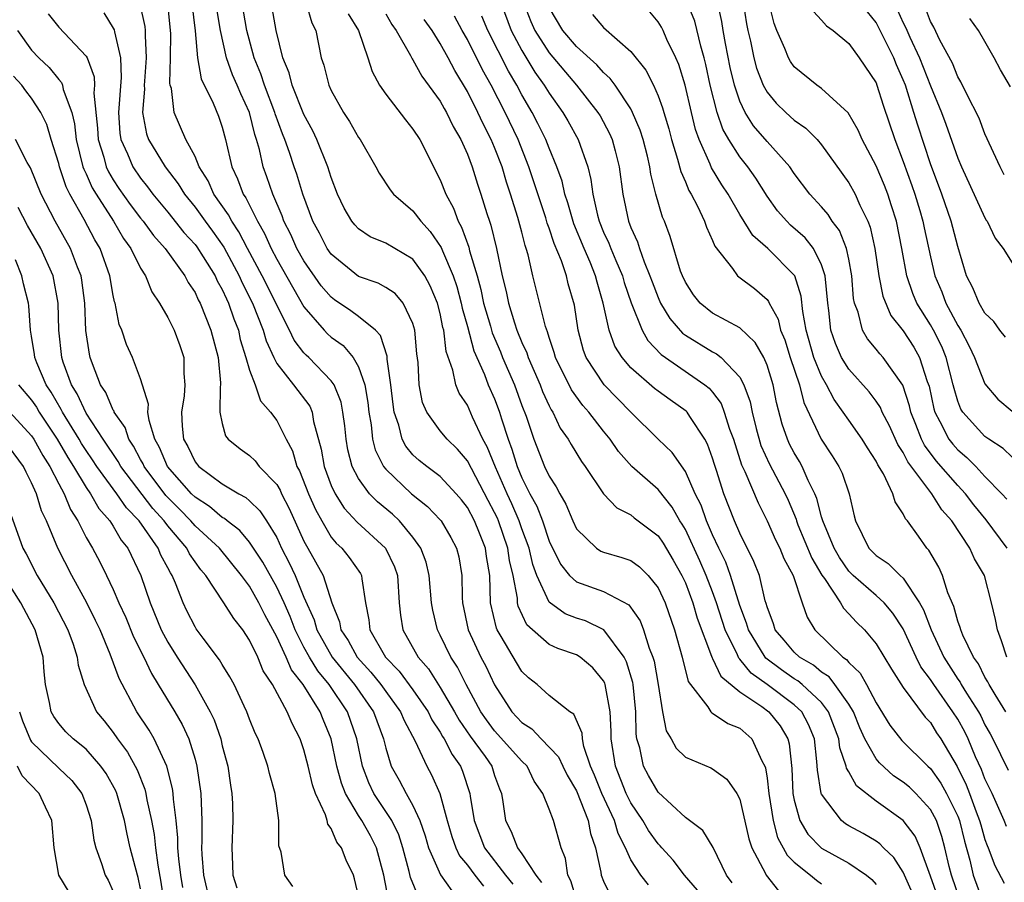
# Model space of a CAD drawing. Units: inches. Extents: x 2580000 to 2583000, y 1500000 to 1503000.
# Drawn here: x 2580230 to 2580302, y 1500060 to 1500124 of the extents above; entities that cross this region are included whole.
import ezdxf

# ---------------------------------------------------------------- set-up
doc = ezdxf.new("R2010")
doc.units = ezdxf.units.IN
doc.header["$MEASUREMENT"] = 0
doc.layers.add('LD25801500_2ft', color=81, linetype='Continuous')

msp = doc.modelspace()

# ---------------------------------------------------------------- linework, layer by layer
at = {"layer": 'LD25801500_2ft'}
for points, elevation in [([(2580283, 1500126.659), (2580283.493, 1500123.494), (2580283.585, 1500123), (2580283.778, 1500122.223), (2580284.031, 1500121), (2580284.235, 1500120.235), (2580284.72, 1500119), (2580285, 1500118.484), (2580285.677, 1500117.677), (2580286.373, 1500117), (2580287, 1500116.422), (2580287.841, 1500115.841), (2580288.669, 1500115), (2580289, 1500114.618), (2580291, 1500111.829), (2580291.457, 1500111), (2580291.808, 1500110.192), (2580292.395, 1500109), (2580292.57, 1500108.57), (2580292.916, 1500107), (2580293.206, 1500105), (2580293.498, 1500103.498), (2580294.088, 1500102.088), (2580295, 1500100.951), (2580295.765, 1500099.765), (2580296.201, 1500099), (2580296.766, 1500097.234), (2580296.895, 1500096.895), (2580297.241, 1500095.241), (2580297.312, 1500095), (2580297.695, 1500094.305), (2580298.352, 1500093), (2580298.633, 1500092.632), (2580299, 1500092.218), (2580299.671, 1500091.671), (2580300.318, 1500091), (2580301, 1500090.259), (2580302.234, 1500089), (2580302.604, 1500088.604)], 9282), ([(2580238.945, 1500124.945), (2580239.314, 1500123.315), (2580239.349, 1500123), (2580239.346, 1500122.654), (2580239.423, 1500121), (2580239.28, 1500119.28), (2580239.272, 1500119), (2580239.293, 1500118.707), (2580239.138, 1500117), (2580239.433, 1500115.434), (2580239.587, 1500115), (2580240.796, 1500113), (2580241.763, 1500111.763), (2580242.217, 1500111), (2580243, 1500110.03), (2580243.737, 1500109), (2580244.279, 1500108.279), (2580245.106, 1500107.106), (2580246.242, 1500105), (2580246.473, 1500104.473), (2580247.226, 1500103), (2580248.002, 1500101), (2580248.22, 1500100.22), (2580248.777, 1500099), (2580249, 1500098.573), (2580250.232, 1500097), (2580251.42, 1500095.42), (2580251.596, 1500095), (2580251.708, 1500094.292), (2580252.27, 1500092.27), (2580252.477, 1500091), (2580253, 1500089.598), (2580253.278, 1500089), (2580253.95, 1500087.95), (2580254.913, 1500086.913), (2580256.995, 1500084.995), (2580257.644, 1500083.644), (2580257.859, 1500083), (2580257.997, 1500081), (2580258.086, 1500080.086), (2580258.264, 1500079), (2580259.384, 1500077), (2580260.14, 1500076.14), (2580261, 1500074.781), (2580262.047, 1500073), (2580262.389, 1500072.389), (2580263.206, 1500071.206), (2580264.298, 1500069.702), (2580264.786, 1500069), (2580265, 1500068.319), (2580265.346, 1500067.346), (2580265.507, 1500067), (2580265.606, 1500066.394), (2580265.79, 1500065), (2580266.215, 1500064.215), (2580266.67, 1500063), (2580267, 1500062.555), (2580268.023, 1500061), (2580268.448, 1500060.448)], 9244), ([(2580271, 1500059.211), (2580270.59, 1500060.59), (2580270.369, 1500061), (2580270.213, 1500062.213), (2580269.879, 1500063), (2580269.316, 1500065), (2580269, 1500065.838), (2580268.526, 1500067), (2580267.896, 1500067.896), (2580267.378, 1500069), (2580267, 1500069.379), (2580265, 1500071.596), (2580264.394, 1500072.394), (2580263.986, 1500073), (2580262.907, 1500075), (2580262.266, 1500076.266), (2580261.782, 1500077), (2580261, 1500078.614), (2580260.791, 1500079), (2580260.449, 1500080.449), (2580260.364, 1500081), (2580260.2, 1500083), (2580259.974, 1500083.974), (2580259.591, 1500085), (2580259, 1500085.819), (2580258.024, 1500087), (2580257.497, 1500087.497), (2580256.401, 1500088.401), (2580255.82, 1500089), (2580255, 1500090.115), (2580254.532, 1500091), (2580254.217, 1500092.217), (2580254.087, 1500093), (2580253.987, 1500093.987), (2580253.857, 1500095), (2580253.721, 1500095.721), (2580253.205, 1500097), (2580253, 1500097.302), (2580251.36, 1500099), (2580251.169, 1500099.169), (2580251, 1500099.351), (2580250.276, 1500100.276), (2580249.935, 1500101), (2580247.936, 1500105), (2580246.853, 1500107), (2580246.221, 1500108.221), (2580245.694, 1500109), (2580245.466, 1500109.466), (2580244.388, 1500111), (2580243.966, 1500111.966), (2580243.314, 1500113), (2580243, 1500113.753), (2580242.335, 1500115), (2580241.464, 1500117), (2580241.261, 1500118.74), (2580241.181, 1500119), (2580241.151, 1500119.151), (2580241.207, 1500121), (2580241.226, 1500122.774), (2580240.995, 1500124.995)], 9246), ([(2580242.777, 1500125), (2580243.003, 1500122.997), (2580243.188, 1500121), (2580243.457, 1500119.457), (2580244.334, 1500117.666), (2580244.726, 1500116.726), (2580245, 1500115.909), (2580245.243, 1500115), (2580245.696, 1500113), (2580246.118, 1500112.118), (2580246.525, 1500111), (2580246.722, 1500110.722), (2580247.577, 1500109), (2580248.102, 1500108.102), (2580248.588, 1500107), (2580249, 1500106.226), (2580251, 1500102.733), (2580252.49, 1500101), (2580252.735, 1500100.735), (2580253, 1500100.502), (2580253.872, 1500099.872), (2580254.607, 1500099), (2580255, 1500098.315), (2580255.456, 1500097), (2580255.691, 1500095.691), (2580255.764, 1500095), (2580255.932, 1500094.068), (2580256.04, 1500093), (2580256.225, 1500092.226), (2580256.848, 1500091), (2580257, 1500090.807), (2580258.897, 1500089), (2580260.073, 1500088.072), (2580261, 1500087.081), (2580261.067, 1500087), (2580261.785, 1500085.785), (2580262.197, 1500085), (2580262.361, 1500084.361), (2580262.579, 1500083), (2580262.611, 1500081.389), (2580262.642, 1500081), (2580263.066, 1500079), (2580263.99, 1500077), (2580264.34, 1500076.34), (2580265, 1500074.965), (2580266.262, 1500073), (2580267, 1500072.198), (2580267.736, 1500071.736), (2580268.423, 1500071), (2580269.695, 1500069.695), (2580269.998, 1500069), (2580270.332, 1500068.332), (2580271, 1500067.179), (2580271.876, 1500065), (2580272.048, 1500064.048), (2580272.411, 1500063), (2580272.792, 1500061.208), (2580272.82, 1500061), (2580273, 1500060.566), (2580273.505, 1500059.505)], 9248), ([(2580276.287, 1500060.287), (2580275.725, 1500061), (2580275, 1500062.112), (2580274.611, 1500063), (2580274.067, 1500064.067), (2580273.799, 1500065), (2580272.858, 1500067), (2580272.33, 1500068.33), (2580272.042, 1500069), (2580271.549, 1500070.451), (2580271.442, 1500071), (2580271.42, 1500071.42), (2580270.819, 1500072.819), (2580270.527, 1500073), (2580269, 1500074.196), (2580268.117, 1500075), (2580267.492, 1500075.492), (2580267, 1500075.954), (2580266.6, 1500076.6), (2580265.473, 1500078.527), (2580265.179, 1500079), (2580265.123, 1500079.124), (2580264.706, 1500081), (2580264.637, 1500083), (2580264.394, 1500084.394), (2580264.317, 1500085), (2580263.886, 1500086.114), (2580263.518, 1500087), (2580263, 1500087.989), (2580262.558, 1500088.558), (2580262.178, 1500089), (2580261, 1500090.262), (2580260.013, 1500091), (2580259.453, 1500091.453), (2580259, 1500091.867), (2580258.484, 1500092.484), (2580258.219, 1500093), (2580257.97, 1500094.03), (2580257.624, 1500095), (2580257.542, 1500095.542), (2580257.372, 1500097), (2580257.117, 1500098.883), (2580257.104, 1500099.104), (2580256.621, 1500100.621), (2580256.249, 1500101), (2580255, 1500102.024), (2580254.439, 1500102.439), (2580253.243, 1500103.243), (2580253, 1500103.422), (2580252.272, 1500104.272), (2580251, 1500106.088), (2580250.478, 1500107), (2580250.025, 1500108.025), (2580249.521, 1500109), (2580249.396, 1500109.396), (2580248.708, 1500111), (2580248.275, 1500112.275), (2580247.996, 1500113), (2580247.725, 1500114.275), (2580247.516, 1500115), (2580247.381, 1500115.381), (2580246.994, 1500117), (2580246.355, 1500118.356), (2580246.103, 1500119), (2580245.762, 1500119.762), (2580245.322, 1500121), (2580244.864, 1500123), (2580244.611, 1500124.611)], 9250), ([(2580279.891, 1500059.891), (2580278.95, 1500061), (2580278.11, 1500062.11), (2580277.276, 1500063), (2580277.152, 1500063.152), (2580277, 1500063.291), (2580276.284, 1500064.284), (2580275.872, 1500065), (2580275, 1500066.297), (2580274.655, 1500067), (2580273.863, 1500069), (2580273.55, 1500071), (2580273.546, 1500071.546), (2580273.482, 1500073), (2580273.119, 1500075), (2580273.091, 1500075.091), (2580273, 1500075.261), (2580272.208, 1500076.208), (2580271.283, 1500077), (2580271, 1500077.176), (2580269.64, 1500077.64), (2580269, 1500077.937), (2580267.365, 1500079.365), (2580266.736, 1500080.736), (2580266.678, 1500081), (2580266.666, 1500081.334), (2580266.355, 1500083), (2580266.096, 1500084.096), (2580265.976, 1500085), (2580265.281, 1500087), (2580265.197, 1500087.197), (2580265, 1500087.617), (2580264.511, 1500088.511), (2580263, 1500091.417), (2580262.274, 1500092.274), (2580261.509, 1500093), (2580261, 1500093.631), (2580260.009, 1500095), (2580259.704, 1500095.704), (2580259.454, 1500097), (2580259.376, 1500098.624), (2580259.278, 1500099.278), (2580259.139, 1500101), (2580259, 1500101.502), (2580258.283, 1500103), (2580257.692, 1500103.692), (2580257, 1500104.142), (2580256.449, 1500104.449), (2580255, 1500104.939), (2580253, 1500106.581), (2580252.708, 1500107), (2580252.127, 1500108.127), (2580251.653, 1500109), (2580250.921, 1500111), (2580250.469, 1500112.469), (2580250.28, 1500113), (2580249.937, 1500114.063), (2580249.601, 1500115), (2580249.423, 1500115.423), (2580248.896, 1500116.896), (2580248.871, 1500117), (2580248.097, 1500119), (2580247.83, 1500119.83), (2580247.34, 1500121), (2580246.799, 1500123), (2580246.47, 1500125)], 9252), ([(2580282.433, 1500060.433), (2580282.031, 1500061), (2580281.037, 1500063.037), (2580280.279, 1500064.279), (2580279, 1500065.223), (2580277, 1500067.096), (2580276.306, 1500068.306), (2580275.933, 1500069), (2580275.657, 1500070.343), (2580275.446, 1500071), (2580275.386, 1500071.385), (2580275.374, 1500073), (2580275.171, 1500075), (2580275.145, 1500075.145), (2580274.672, 1500076.672), (2580274.496, 1500077), (2580273.012, 1500079.012), (2580271.663, 1500079.663), (2580271, 1500079.87), (2580270.184, 1500080.184), (2580269, 1500081.038), (2580268.107, 1500083), (2580267.811, 1500083.811), (2580267.534, 1500085), (2580267, 1500086.419), (2580266.797, 1500087), (2580266.26, 1500088.259), (2580265.912, 1500089), (2580265.054, 1500090.946), (2580264.447, 1500092.447), (2580264.143, 1500093), (2580263.378, 1500094.622), (2580263, 1500095.497), (2580262.388, 1500096.389), (2580262.146, 1500097), (2580261.937, 1500098.063), (2580261.434, 1500099.434), (2580261.258, 1500101), (2580261.201, 1500101.201), (2580261, 1500102.239), (2580260.806, 1500103), (2580260.275, 1500104.276), (2580259.87, 1500105), (2580259, 1500106.216), (2580257, 1500107.394), (2580255.87, 1500107.87), (2580255, 1500108.442), (2580254.731, 1500108.731), (2580254.523, 1500109), (2580253.957, 1500109.957), (2580253.472, 1500111), (2580253, 1500112.21), (2580252.756, 1500113), (2580251.95, 1500115), (2580251.643, 1500115.643), (2580251, 1500116.846), (2580250.138, 1500119), (2580249.912, 1500119.912), (2580249.445, 1500121), (2580248.961, 1500123), (2580248.675, 1500124.675)], 9254), ([(2580251.169, 1500125), (2580251.573, 1500123.572), (2580251.859, 1500123), (2580252.265, 1500121), (2580252.466, 1500120.466), (2580252.822, 1500119), (2580253, 1500118.61), (2580253.892, 1500117), (2580254.33, 1500116.33), (2580255, 1500115.166), (2580255.124, 1500115), (2580256.272, 1500113), (2580256.525, 1500112.525), (2580257.324, 1500111.324), (2580257.572, 1500111), (2580259, 1500109.778), (2580259.568, 1500109), (2580260.259, 1500108.258), (2580261.077, 1500107.077), (2580261.161, 1500106.838), (2580261.958, 1500105), (2580262.217, 1500104.217), (2580262.545, 1500103), (2580262.619, 1500102.619), (2580263, 1500101.285), (2580263.48, 1500099.48), (2580264.254, 1500097.746), (2580264.534, 1500097), (2580265, 1500095.973), (2580265.268, 1500095.268), (2580265.364, 1500095), (2580265.505, 1500094.495), (2580265.981, 1500093), (2580266.262, 1500092.262), (2580266.648, 1500091), (2580267, 1500090.165), (2580267.594, 1500089), (2580268.094, 1500088.093), (2580268.503, 1500087), (2580269, 1500085.531), (2580269.824, 1500083.824), (2580270.497, 1500083), (2580271, 1500082.528), (2580273, 1500081.825), (2580274.854, 1500080.854), (2580275.68, 1500079.68), (2580275.938, 1500079), (2580276.339, 1500077.661), (2580276.609, 1500077), (2580276.7, 1500076.7), (2580277.005, 1500074.995), (2580277.322, 1500073), (2580277.596, 1500071.596), (2580277.96, 1500071), (2580278.328, 1500070.328), (2580279, 1500069.673), (2580280.881, 1500068.881), (2580281, 1500068.813), (2580282.042, 1500068.042), (2580282.77, 1500067), (2580283, 1500066.566), (2580283.667, 1500063.667), (2580283.891, 1500063), (2580284.887, 1500061.113), (2580284.935, 1500061), (2580285.844, 1500059.844)], 9256), ([(2580265.471, 1500125), (2580266.215, 1500123), (2580267, 1500121.532), (2580267.959, 1500119.959), (2580268.643, 1500119), (2580269, 1500118.398), (2580269.997, 1500117), (2580270.367, 1500116.367), (2580271.13, 1500115), (2580271.841, 1500113), (2580272.073, 1500112.073), (2580272.196, 1500111), (2580272.542, 1500109.458), (2580272.67, 1500109), (2580273, 1500108.2), (2580273.385, 1500107.385), (2580273.521, 1500107), (2580273.886, 1500106.114), (2580274.374, 1500105), (2580274.508, 1500104.507), (2580275.018, 1500103.018), (2580275.825, 1500101), (2580276.25, 1500100.25), (2580277.228, 1500099.228), (2580280.436, 1500097), (2580280.748, 1500096.748), (2580281, 1500096.455), (2580281.632, 1500095.632), (2580281.862, 1500095), (2580282.253, 1500093.747), (2580282.537, 1500093), (2580283.127, 1500091.127), (2580283.36, 1500090.64), (2580284.337, 1500088.337), (2580285.014, 1500087.014), (2580285.622, 1500085.622), (2580285.94, 1500085), (2580286.238, 1500084.237), (2580286.925, 1500083), (2580287.574, 1500081), (2580287.936, 1500079.936), (2580288.515, 1500079), (2580290.561, 1500077), (2580290.827, 1500076.827), (2580291, 1500076.607), (2580291.833, 1500075.833), (2580292.293, 1500075), (2580293, 1500073.653), (2580294.022, 1500072.022), (2580294.883, 1500070.883), (2580296.795, 1500069), (2580297, 1500068.817), (2580297.763, 1500067.763), (2580298.183, 1500067), (2580299, 1500065.335), (2580299.13, 1500065), (2580299.5, 1500063.5), (2580299.89, 1500062.11), (2580300.139, 1500061), (2580300.869, 1500059)], 9268), ([(2580267.137, 1500125), (2580267.661, 1500123.661), (2580267.952, 1500123), (2580269, 1500121.361), (2580271.012, 1500119), (2580272.58, 1500117), (2580272.74, 1500116.739), (2580273.44, 1500115.44), (2580273.628, 1500115), (2580273.836, 1500114.165), (2580274.15, 1500113), (2580274.4, 1500111), (2580274.824, 1500109), (2580275, 1500108.544), (2580275.486, 1500107.486), (2580275.631, 1500107), (2580275.968, 1500106.032), (2580276.402, 1500105), (2580276.556, 1500104.556), (2580277, 1500103.398), (2580277.181, 1500103), (2580277.854, 1500101.854), (2580278.791, 1500100.791), (2580279, 1500100.64), (2580281, 1500099.416), (2580281.282, 1500099.282), (2580281.623, 1500099), (2580283, 1500097.56), (2580283.296, 1500097), (2580283.76, 1500095.76), (2580283.906, 1500095), (2580284.2, 1500093.8), (2580284.552, 1500092.552), (2580285.169, 1500091.169), (2580286.326, 1500089), (2580286.539, 1500088.539), (2580287.132, 1500087.132), (2580287.164, 1500087), (2580287.271, 1500086.729), (2580288.278, 1500084.278), (2580289.032, 1500083.032), (2580289.212, 1500082.788), (2580290.395, 1500081), (2580290.603, 1500080.603), (2580291, 1500080.196), (2580291.565, 1500079.565), (2580292.154, 1500079), (2580293, 1500077.988), (2580294.13, 1500076.13), (2580295, 1500074.776), (2580296.605, 1500072.605), (2580297, 1500072.195), (2580297.451, 1500071.451), (2580297.749, 1500071), (2580298.967, 1500068.968), (2580299.628, 1500067.628), (2580299.865, 1500067), (2580300.355, 1500065.645), (2580300.605, 1500065), (2580300.683, 1500064.683), (2580301, 1500063.607), (2580301.164, 1500063.164), (2580301.24, 1500063), (2580301.712, 1500061.712), (2580302.417, 1500060.417)], 9270), ([(2580302.57, 1500064.571), (2580302.411, 1500065), (2580301.52, 1500067), (2580301, 1500068.068), (2580300.744, 1500068.744), (2580300.308, 1500069.692), (2580299.755, 1500071), (2580299.51, 1500071.51), (2580299, 1500072.447), (2580298.646, 1500073), (2580297.236, 1500075), (2580297, 1500075.373), (2580296.299, 1500076.299), (2580295.951, 1500077), (2580295, 1500079.084), (2580294.239, 1500080.239), (2580293.592, 1500081), (2580293, 1500081.538), (2580291.317, 1500083), (2580291, 1500083.319), (2580290.313, 1500084.313), (2580289.915, 1500085), (2580289.086, 1500087), (2580289, 1500087.294), (2580288.662, 1500088.662), (2580288.519, 1500089), (2580288.026, 1500089.974), (2580287.583, 1500091), (2580287.375, 1500091.375), (2580287, 1500091.993), (2580286.651, 1500092.651), (2580286.488, 1500093), (2580286.115, 1500094.115), (2580285.697, 1500095.697), (2580285.446, 1500097), (2580285, 1500098.43), (2580284.753, 1500099), (2580284.115, 1500100.115), (2580283, 1500101.173), (2580281, 1500102.269), (2580280.091, 1500103), (2580279.602, 1500103.602), (2580279, 1500104.53), (2580278.783, 1500105), (2580278.654, 1500105.347), (2580277.877, 1500107.877), (2580277.46, 1500109), (2580277.316, 1500109.316), (2580276.845, 1500111), (2580276.461, 1500112.461), (2580276.396, 1500113), (2580276.212, 1500113.788), (2580275.9, 1500115), (2580275.687, 1500115.687), (2580275.131, 1500117), (2580275, 1500117.247), (2580273.843, 1500119), (2580273.492, 1500119.492), (2580273, 1500119.925), (2580272.497, 1500120.498), (2580271, 1500121.843), (2580270.01, 1500123), (2580269, 1500124.691)], 9272), ([(2580302.604, 1500077), (2580302.208, 1500078.208), (2580301.91, 1500079), (2580301.764, 1500079.764), (2580301.487, 1500081), (2580300.964, 1500083), (2580300.229, 1500084.229), (2580299.888, 1500085), (2580298.555, 1500087), (2580297.83, 1500087.83), (2580297.105, 1500089), (2580295.343, 1500091.343), (2580295, 1500092.033), (2580294.609, 1500092.609), (2580293.977, 1500093.977), (2580293.445, 1500095), (2580293.323, 1500095.323), (2580293, 1500095.801), (2580292.487, 1500096.487), (2580291, 1500098.14), (2580290.476, 1500099), (2580290.02, 1500100.02), (2580289.688, 1500101), (2580289.54, 1500102.46), (2580289.453, 1500103), (2580289.271, 1500105), (2580289, 1500105.814), (2580288.407, 1500107), (2580287.793, 1500107.793), (2580286.725, 1500108.725), (2580286.448, 1500109), (2580285.769, 1500109.77), (2580285, 1500110.838), (2580284.177, 1500112.177), (2580283.595, 1500113), (2580283, 1500113.743), (2580282.198, 1500115), (2580281.754, 1500115.754), (2580281.328, 1500117), (2580280.822, 1500119), (2580280.506, 1500120.506), (2580280.383, 1500121), (2580280.129, 1500121.871), (2580279.691, 1500123.691), (2580279.156, 1500125)], 9278), ([(2580302.636, 1500085), (2580301.077, 1500087.077), (2580300.183, 1500088.183), (2580299.562, 1500089), (2580299, 1500089.605), (2580297.425, 1500091.425), (2580296.557, 1500092.557), (2580296.338, 1500093), (2580295.924, 1500094.076), (2580295.544, 1500095), (2580295.452, 1500095.452), (2580294.967, 1500096.967), (2580293.521, 1500099), (2580293.271, 1500099.271), (2580293, 1500099.617), (2580292.364, 1500100.364), (2580291.997, 1500101), (2580291.679, 1500102.321), (2580291.409, 1500103), (2580291.338, 1500103.338), (2580291.219, 1500105), (2580291, 1500106.212), (2580290.835, 1500107), (2580290.317, 1500108.317), (2580289.787, 1500109), (2580289.489, 1500109.489), (2580289, 1500110.063), (2580288.151, 1500111), (2580287, 1500112.519), (2580286.674, 1500113), (2580285, 1500114.864), (2580284.015, 1500116.015), (2580283.385, 1500117), (2580283, 1500117.811), (2580282.605, 1500119), (2580282.299, 1500120.298), (2580281.954, 1500122.046), (2580281.781, 1500123), (2580281.682, 1500123.682), (2580281.379, 1500125)], 9280), ([(2580303, 1500091.693), (2580302.331, 1500092.331), (2580301.272, 1500093), (2580301, 1500093.194), (2580299.362, 1500095), (2580299.221, 1500095.221), (2580299, 1500095.809), (2580298.73, 1500096.73), (2580298.673, 1500097), (2580298.161, 1500099), (2580297.821, 1500099.821), (2580297.222, 1500101), (2580297, 1500101.394), (2580295.995, 1500103), (2580295.7, 1500103.7), (2580295.258, 1500105), (2580294.893, 1500107), (2580294.503, 1500109), (2580294.147, 1500110.147), (2580293.859, 1500111), (2580293.619, 1500111.619), (2580293, 1500113.072), (2580291.992, 1500115), (2580291.697, 1500115.697), (2580290.966, 1500116.966), (2580289, 1500118.756), (2580288.653, 1500119), (2580287, 1500120.349), (2580286.724, 1500120.724), (2580286.575, 1500121), (2580286.3, 1500121.7), (2580285.719, 1500123), (2580285.517, 1500123.517), (2580285.162, 1500125)], 9284), ([(2580294.545, 1500124.545), (2580295, 1500123.574), (2580295.198, 1500123.198), (2580295.476, 1500122.524), (2580296.195, 1500121), (2580297, 1500118.937), (2580297.797, 1500117), (2580298.124, 1500116.124), (2580299, 1500113.649), (2580299.278, 1500113), (2580301, 1500109.256), (2580301.092, 1500109.092), (2580301.162, 1500109), (2580301.759, 1500107.759), (2580302.342, 1500107), (2580303, 1500105.952)], 9290), ([(2580302.42, 1500112.42), (2580302.105, 1500113), (2580301, 1500115.434), (2580300.571, 1500116.571), (2580299.671, 1500118.33), (2580299.237, 1500119.237), (2580299, 1500119.616), (2580298.607, 1500120.607), (2580297.691, 1500122.309), (2580297.244, 1500123.244), (2580297, 1500123.682), (2580296.643, 1500124.643)], 9292), ([(2580232.228, 1500124.228), (2580233, 1500123.259), (2580235, 1500121.124), (2580235.069, 1500121), (2580235.603, 1500119.603), (2580235.622, 1500119), (2580235.579, 1500118.42), (2580235.845, 1500115.845), (2580235.894, 1500115), (2580236.297, 1500113.703), (2580236.478, 1500113), (2580236.638, 1500112.638), (2580237, 1500112.036), (2580237.41, 1500111.41), (2580238.239, 1500110.238), (2580239, 1500109.221), (2580239.182, 1500109), (2580239.949, 1500107.949), (2580240.807, 1500107), (2580242.26, 1500105), (2580242.508, 1500104.508), (2580243, 1500103.775), (2580243.241, 1500103.24), (2580243.377, 1500103), (2580244.171, 1500101), (2580244.692, 1500099), (2580244.865, 1500097.135), (2580244.866, 1500097), (2580244.838, 1500096.838), (2580244.822, 1500095), (2580245, 1500094.16), (2580245.24, 1500093.24), (2580245.438, 1500093), (2580246.306, 1500092.306), (2580247, 1500091.799), (2580247.409, 1500091.409), (2580247.72, 1500091), (2580249, 1500089.688), (2580249.253, 1500089.253), (2580249.356, 1500089), (2580249.918, 1500087.918), (2580251, 1500085.508), (2580251.274, 1500085), (2580252.413, 1500083), (2580253.053, 1500081), (2580253.606, 1500079.606), (2580253.698, 1500079), (2580254.232, 1500078.232), (2580254.909, 1500077), (2580255.912, 1500075.912), (2580256.639, 1500075), (2580257, 1500074.486), (2580258.096, 1500073), (2580258.349, 1500072.349), (2580259.152, 1500070.848), (2580260.012, 1500069), (2580260.371, 1500068.371), (2580260.971, 1500067), (2580261.504, 1500065), (2580261.846, 1500063.845), (2580262.161, 1500063), (2580262.43, 1500062.429), (2580263, 1500061.741), (2580263.552, 1500061), (2580264.189, 1500060.189)], 9240), ([(2580236.299, 1500124.299), (2580237, 1500123.182), (2580237.061, 1500123.062), (2580237.082, 1500122.918), (2580237.522, 1500121), (2580237.567, 1500119.567), (2580237.388, 1500117), (2580237.485, 1500115.484), (2580237.563, 1500115), (2580238.037, 1500113.962), (2580238.428, 1500113), (2580239, 1500112.16), (2580239.523, 1500111.524), (2580239.906, 1500111), (2580241, 1500109.674), (2580242.188, 1500108.188), (2580243, 1500107.308), (2580243.132, 1500107.132), (2580243.609, 1500106.391), (2580244.469, 1500105), (2580244.634, 1500104.634), (2580245, 1500103.988), (2580245.301, 1500103.301), (2580245.456, 1500103), (2580245.845, 1500101.845), (2580246.181, 1500101), (2580246.326, 1500100.326), (2580246.74, 1500099), (2580247, 1500098.079), (2580247.405, 1500097), (2580247.813, 1500095.813), (2580248.55, 1500095), (2580249, 1500094.367), (2580249.689, 1500093), (2580250.152, 1500092.152), (2580250.483, 1500091), (2580250.674, 1500090.674), (2580251.336, 1500089), (2580251.844, 1500087.844), (2580252.299, 1500087), (2580253, 1500085.814), (2580253.369, 1500085.369), (2580253.776, 1500085), (2580254.324, 1500084.324), (2580255.153, 1500083.153), (2580255.232, 1500083), (2580255.25, 1500082.75), (2580255.516, 1500081), (2580255.754, 1500079.754), (2580255.826, 1500079), (2580256.99, 1500077), (2580257.981, 1500075.982), (2580259, 1500074.611), (2580260.109, 1500073), (2580260.395, 1500072.395), (2580261, 1500071.494), (2580261.178, 1500071.178), (2580261.301, 1500071), (2580261.869, 1500069.869), (2580262.494, 1500069), (2580262.643, 1500068.643), (2580263.18, 1500067), (2580263.2, 1500066.801), (2580263.485, 1500065), (2580264.254, 1500063), (2580265.804, 1500061), (2580266.342, 1500060.342)], 9242), ([(2580254.242, 1500124.242), (2580255, 1500123), (2580255.691, 1500121), (2580255.996, 1500119.997), (2580256.542, 1500119), (2580257, 1500118.334), (2580258.443, 1500116.443), (2580259, 1500115.772), (2580259.496, 1500115), (2580261, 1500112.05), (2580261.409, 1500111), (2580261.97, 1500109.969), (2580262.309, 1500109), (2580262.57, 1500108.57), (2580263.107, 1500107.107), (2580263.164, 1500106.836), (2580263.715, 1500105), (2580263.993, 1500103.993), (2580264.191, 1500103), (2580264.687, 1500101.313), (2580264.819, 1500100.819), (2580265.42, 1500099.42), (2580265.582, 1500099), (2580266.446, 1500097), (2580267, 1500095.477), (2580267.303, 1500094.697), (2580267.865, 1500093), (2580268.669, 1500091), (2580269, 1500090.29), (2580269.518, 1500089.518), (2580269.775, 1500089), (2580270.23, 1500088.23), (2580270.728, 1500087), (2580271, 1500086.423), (2580272.486, 1500085), (2580272.793, 1500084.793), (2580273, 1500084.711), (2580274.33, 1500084.33), (2580275, 1500084.092), (2580275.636, 1500083.636), (2580276.27, 1500083), (2580277, 1500082.101), (2580277.523, 1500081), (2580278.214, 1500079), (2580278.757, 1500077), (2580279.21, 1500075.21), (2580280.651, 1500073.349), (2580280.872, 1500073), (2580280.931, 1500072.931), (2580281, 1500072.901), (2580282.123, 1500072.123), (2580283, 1500071.792), (2580283.881, 1500071), (2580284.613, 1500069.387), (2580284.834, 1500069), (2580284.882, 1500068.882), (2580285, 1500068.11), (2580285.132, 1500067), (2580285.441, 1500065), (2580285.772, 1500063.772), (2580286.468, 1500062.468), (2580287, 1500061.946), (2580288.188, 1500061), (2580288.626, 1500060.626), (2580289, 1500060.357)], 9258), ([(2580257, 1500124.221), (2580257.448, 1500123.448), (2580257.761, 1500123), (2580258.823, 1500121.177), (2580258.941, 1500120.941), (2580259, 1500120.861), (2580259.658, 1500119.658), (2580261, 1500117.816), (2580261.284, 1500117.285), (2580261.459, 1500117), (2580261.959, 1500115.959), (2580262.516, 1500115), (2580263, 1500113.925), (2580263.357, 1500113), (2580263.736, 1500111.736), (2580263.989, 1500111), (2580264.417, 1500109.583), (2580264.609, 1500109), (2580264.721, 1500108.721), (2580265.133, 1500107), (2580265.545, 1500105), (2580265.843, 1500103.843), (2580266.005, 1500103), (2580266.451, 1500101.549), (2580266.639, 1500101), (2580267, 1500100.092), (2580267.351, 1500099.351), (2580267.451, 1500099), (2580268.331, 1500097), (2580268.514, 1500096.514), (2580269, 1500095.451), (2580269.152, 1500095.152), (2580269.26, 1500095), (2580269.815, 1500093.815), (2580270.393, 1500093), (2580270.61, 1500092.61), (2580271.371, 1500091.372), (2580271.646, 1500091), (2580273, 1500088.988), (2580273.958, 1500087.958), (2580275, 1500087.441), (2580275.238, 1500087.238), (2580277, 1500085.912), (2580277.369, 1500085.369), (2580278.115, 1500084.115), (2580278.745, 1500083), (2580279, 1500082.46), (2580279.558, 1500081), (2580279.875, 1500079.875), (2580280.932, 1500077.068), (2580280.961, 1500076.961), (2580281, 1500076.906), (2580281.601, 1500075.601), (2580283, 1500074.466), (2580284.621, 1500073.379), (2580285.134, 1500073), (2580285.963, 1500071.963), (2580286.529, 1500071), (2580286.634, 1500070.634), (2580286.82, 1500068.82), (2580286.903, 1500067), (2580287, 1500066.507), (2580287.415, 1500065), (2580288.004, 1500064.004), (2580289, 1500062.979), (2580291, 1500061.878), (2580292.302, 1500061), (2580292.681, 1500060.681), (2580293, 1500060.309)], 9260), ([(2580295.685, 1500059.685), (2580295, 1500061.207), (2580294.307, 1500062.307), (2580293.553, 1500063), (2580293.287, 1500063.287), (2580293, 1500063.491), (2580292.054, 1500064.054), (2580291, 1500064.629), (2580290.769, 1500064.769), (2580290.471, 1500065), (2580289, 1500066.933), (2580288.974, 1500067), (2580288.708, 1500068.708), (2580288.66, 1500069.34), (2580288.474, 1500071), (2580288.054, 1500072.054), (2580287.544, 1500073), (2580287, 1500073.51), (2580285.01, 1500075), (2580283.838, 1500075.838), (2580283, 1500076.868), (2580282.927, 1500076.927), (2580282.825, 1500077.175), (2580281.933, 1500079), (2580281.294, 1500081), (2580281, 1500081.8), (2580280.534, 1500083), (2580280.07, 1500084.07), (2580279, 1500086.367), (2580278.765, 1500086.765), (2580278.606, 1500087), (2580278.024, 1500088.024), (2580277, 1500089.3), (2580275.063, 1500091), (2580274.098, 1500092.098), (2580273.478, 1500093), (2580273, 1500093.583), (2580271.916, 1500095), (2580271.485, 1500095.485), (2580270.637, 1500096.637), (2580269.464, 1500099), (2580269.369, 1500099.369), (2580269, 1500100.466), (2580268.881, 1500100.881), (2580268.731, 1500101.269), (2580267.792, 1500105), (2580267.468, 1500106.532), (2580267.325, 1500107), (2580267.235, 1500107.235), (2580267, 1500108.193), (2580266.708, 1500109.292), (2580266.173, 1500111), (2580265.87, 1500111.87), (2580265.545, 1500113), (2580265, 1500114.414), (2580264.754, 1500115), (2580264.152, 1500116.152), (2580263.773, 1500117), (2580263, 1500118.532), (2580262.067, 1500120.066), (2580261.587, 1500121), (2580261, 1500122.064), (2580260.402, 1500123), (2580259.827, 1500123.828)], 9262), ([(2580297.675, 1500059), (2580297, 1500060.928), (2580296.244, 1500063), (2580295.863, 1500063.863), (2580295, 1500065.02), (2580293, 1500066.443), (2580291.555, 1500067.555), (2580291, 1500068.592), (2580290.844, 1500068.844), (2580290.819, 1500069), (2580290.336, 1500070.336), (2580290.266, 1500071), (2580289.521, 1500073), (2580289, 1500073.68), (2580287.572, 1500075), (2580287.26, 1500075.26), (2580287, 1500075.411), (2580286.067, 1500076.067), (2580284.919, 1500076.919), (2580284.853, 1500077), (2580283.625, 1500079), (2580283.499, 1500079.499), (2580283, 1500080.8), (2580282.316, 1500083), (2580281.969, 1500083.968), (2580281.459, 1500085), (2580281, 1500085.99), (2580280.557, 1500087), (2580280.154, 1500088.154), (2580279.725, 1500089), (2580279, 1500090.637), (2580278.031, 1500092.031), (2580277, 1500092.997), (2580275, 1500094.979), (2580273.04, 1500097), (2580271.713, 1500099), (2580271.517, 1500099.517), (2580271.12, 1500101), (2580270.85, 1500102.85), (2580270.406, 1500104.406), (2580270.264, 1500105), (2580269.908, 1500106.092), (2580269.368, 1500107.368), (2580269, 1500108.506), (2580268.863, 1500108.863), (2580268.754, 1500109.246), (2580267.518, 1500113), (2580266.715, 1500115), (2580265.768, 1500117), (2580264.732, 1500119), (2580264.11, 1500120.11), (2580263, 1500122.344), (2580262.626, 1500123), (2580262.063, 1500124.063)], 9264), ([(2580299.225, 1500059), (2580298.53, 1500061), (2580298.369, 1500061.631), (2580298.064, 1500063), (2580297.837, 1500063.837), (2580297.437, 1500065), (2580297, 1500065.819), (2580295.911, 1500067), (2580295.448, 1500067.448), (2580295, 1500067.821), (2580294.295, 1500068.295), (2580293.249, 1500069.249), (2580293, 1500069.546), (2580292.18, 1500071), (2580291.812, 1500071.812), (2580291.334, 1500073), (2580291, 1500073.554), (2580289.984, 1500075), (2580289.552, 1500075.552), (2580289, 1500075.91), (2580288.406, 1500076.406), (2580287.379, 1500077), (2580287, 1500077.361), (2580286.255, 1500078.255), (2580285.605, 1500079), (2580285.462, 1500079.462), (2580285, 1500080.689), (2580284.937, 1500080.937), (2580284.868, 1500081.132), (2580284.433, 1500083), (2580284.027, 1500084.027), (2580283, 1500086.1), (2580282.618, 1500087), (2580281.83, 1500089), (2580281.285, 1500090.715), (2580281.137, 1500091.137), (2580281, 1500091.612), (2580280.635, 1500092.634), (2580280.435, 1500093), (2580279.322, 1500094.678), (2580279.124, 1500095), (2580279.067, 1500095.067), (2580277.883, 1500095.883), (2580277, 1500096.53), (2580276.738, 1500096.738), (2580275, 1500098.256), (2580274.356, 1500099), (2580273.828, 1500099.828), (2580273.4, 1500101), (2580272.978, 1500103), (2580272.523, 1500104.523), (2580272.41, 1500105), (2580272.004, 1500105.996), (2580271.564, 1500107), (2580270.809, 1500108.809), (2580270.368, 1500110.368), (2580270.155, 1500111), (2580269.951, 1500111.951), (2580269.575, 1500113), (2580269, 1500114.368), (2580268.755, 1500115), (2580268.178, 1500116.178), (2580267.756, 1500117), (2580267, 1500118.294), (2580266.629, 1500119), (2580266.02, 1500120.02), (2580264.5, 1500123), (2580264.07, 1500124.07)], 9266), ([(2580272.179, 1500124.179), (2580273, 1500123.24), (2580275, 1500121.461), (2580276.109, 1500120.108), (2580276.651, 1500119), (2580277, 1500118.223), (2580277.332, 1500117.332), (2580277.416, 1500117), (2580277.78, 1500115.78), (2580277.983, 1500115), (2580278.432, 1500113.568), (2580278.657, 1500112.657), (2580279, 1500111.901), (2580279.263, 1500111.263), (2580279.426, 1500111), (2580279.894, 1500110.106), (2580280.411, 1500109), (2580280.558, 1500108.559), (2580281, 1500107.599), (2580281.172, 1500107.172), (2580282.456, 1500105.544), (2580282.834, 1500105), (2580282.921, 1500104.921), (2580284.07, 1500104.069), (2580285, 1500103.254), (2580285.112, 1500103.111), (2580285.152, 1500103), (2580285.809, 1500101.809), (2580285.983, 1500101), (2580286.293, 1500100.293), (2580286.694, 1500099), (2580287.37, 1500097), (2580287.697, 1500095.696), (2580288.981, 1500093), (2580289.789, 1500091.789), (2580290.265, 1500091), (2580290.51, 1500090.511), (2580291.018, 1500089), (2580291.388, 1500087.388), (2580291.493, 1500087), (2580292.479, 1500085), (2580293, 1500084.476), (2580293.883, 1500083.883), (2580294.765, 1500083), (2580295, 1500082.792), (2580296.201, 1500081), (2580296.488, 1500080.488), (2580297.038, 1500079), (2580297.985, 1500077), (2580299, 1500075.394), (2580299.167, 1500075.167), (2580299.249, 1500075), (2580299.634, 1500074.366), (2580300.516, 1500073), (2580300.687, 1500072.687), (2580301, 1500072.033), (2580301.378, 1500071.378), (2580301.575, 1500071), (2580302.71, 1500068.71)], 9274), ([(2580302.533, 1500073), (2580301.74, 1500074.26), (2580301.301, 1500075), (2580301.203, 1500075.203), (2580301, 1500075.54), (2580300.52, 1500076.52), (2580300.165, 1500077), (2580299.378, 1500078.622), (2580299.226, 1500079), (2580299.184, 1500079.184), (2580299, 1500079.654), (2580298.714, 1500080.714), (2580298.271, 1500081.729), (2580297.871, 1500083), (2580297.6, 1500083.6), (2580296.869, 1500084.869), (2580296.728, 1500085), (2580296.113, 1500085.887), (2580295.309, 1500087), (2580295.159, 1500087.159), (2580295, 1500087.519), (2580294.398, 1500088.398), (2580294.241, 1500089), (2580293.539, 1500090.461), (2580293.129, 1500091.129), (2580293, 1500091.404), (2580292.369, 1500092.369), (2580291.985, 1500093), (2580291, 1500094.391), (2580290.596, 1500095), (2580289.917, 1500095.917), (2580289.356, 1500097), (2580289, 1500097.622), (2580288.437, 1500099), (2580287.865, 1500101), (2580287.616, 1500102.384), (2580287.509, 1500103.509), (2580287.036, 1500105), (2580287, 1500105.058), (2580285.062, 1500107), (2580283.96, 1500107.96), (2580283, 1500109.504), (2580282.134, 1500111), (2580281.682, 1500111.682), (2580280.917, 1500112.917), (2580280.815, 1500113.185), (2580280.008, 1500115), (2580279.745, 1500115.745), (2580279.44, 1500117), (2580278.986, 1500118.986), (2580278.526, 1500120.525), (2580278.311, 1500121), (2580277.65, 1500122.35), (2580277.368, 1500123), (2580277.246, 1500123.246), (2580277, 1500123.635), (2580276.382, 1500124.382)], 9276), ([(2580288.404, 1500124.404), (2580289, 1500123.769), (2580289.357, 1500123.357), (2580289.846, 1500123), (2580291, 1500122.052), (2580291.756, 1500121), (2580293, 1500119.156), (2580293.064, 1500119), (2580293.526, 1500117.526), (2580294.382, 1500115), (2580295, 1500113.388), (2580295.633, 1500111.633), (2580295.843, 1500111), (2580296.216, 1500109.784), (2580296.447, 1500109), (2580296.534, 1500108.534), (2580297, 1500106.393), (2580297.321, 1500105), (2580297.82, 1500103.82), (2580298.123, 1500103), (2580299, 1500101.353), (2580299.217, 1500101), (2580299.846, 1500099.846), (2580300.235, 1500099), (2580301, 1500097.061), (2580301.95, 1500095.95), (2580303, 1500095.071)], 9286), ([(2580302.499, 1500100.499), (2580302.084, 1500101), (2580301.639, 1500101.639), (2580301, 1500102.255), (2580300.577, 1500103), (2580300.107, 1500104.107), (2580299.654, 1500105), (2580299, 1500107.152), (2580298.529, 1500109), (2580297.829, 1500111), (2580297, 1500113.222), (2580296.058, 1500116.059), (2580295.785, 1500117), (2580295.156, 1500119), (2580295, 1500119.395), (2580294.494, 1500120.495), (2580294.299, 1500121), (2580293.21, 1500123.211), (2580293, 1500123.607), (2580292.381, 1500124.381)], 9288), ([(2580302.865, 1500118.865), (2580302.132, 1500120.132), (2580301.683, 1500121), (2580301, 1500122.195), (2580300.513, 1500123), (2580299.886, 1500123.886)], 9294), ([(2580229.966, 1500123), (2580231, 1500121.563), (2580231.543, 1500121), (2580232.299, 1500120.299), (2580233, 1500119.419), (2580233.201, 1500119.201), (2580233.274, 1500119), (2580233.329, 1500118.67), (2580233.946, 1500117), (2580234.158, 1500116.158), (2580234.272, 1500115), (2580234.775, 1500113), (2580234.83, 1500112.831), (2580235, 1500112.497), (2580235.459, 1500111.459), (2580235.735, 1500111), (2580237.006, 1500109), (2580237.744, 1500107.744), (2580238.277, 1500107), (2580239, 1500105.55), (2580239.36, 1500105), (2580239.832, 1500103.832), (2580240.399, 1500103), (2580241, 1500101.944), (2580241.464, 1500101), (2580241.885, 1500099.885), (2580242.177, 1500099), (2580242.182, 1500097.818), (2580242.255, 1500097), (2580242.197, 1500096.197), (2580241.995, 1500095), (2580242.044, 1500093.956), (2580242.158, 1500093), (2580242.464, 1500092.464), (2580243, 1500091.354), (2580243.291, 1500091), (2580245, 1500089.74), (2580246.22, 1500089), (2580246.732, 1500088.732), (2580247, 1500088.486), (2580247.754, 1500087.754), (2580248.243, 1500087), (2580249, 1500085.779), (2580249.36, 1500085), (2580249.924, 1500083.924), (2580250.343, 1500083), (2580251, 1500081.415), (2580251.746, 1500079.746), (2580251.943, 1500079), (2580253.072, 1500077), (2580254.71, 1500075), (2580256.108, 1500073), (2580256.841, 1500071), (2580257, 1500070.316), (2580257.398, 1500069), (2580257.978, 1500067.978), (2580258.492, 1500067), (2580259, 1500066.114), (2580259.514, 1500065), (2580259.893, 1500063.893), (2580260.154, 1500063), (2580261.025, 1500061.026), (2580261.855, 1500059.855)], 9238), ([(2580259.418, 1500059.418), (2580258.826, 1500060.826), (2580258.732, 1500061.268), (2580258.263, 1500063), (2580257.962, 1500063.963), (2580257.451, 1500065), (2580256.133, 1500067), (2580255.766, 1500067.766), (2580255.286, 1500069), (2580254.884, 1500071), (2580254.191, 1500073), (2580252.86, 1500075), (2580252.007, 1500076.007), (2580251.404, 1500077), (2580251, 1500077.736), (2580250.349, 1500079), (2580249.979, 1500079.98), (2580249.539, 1500081), (2580249, 1500082.154), (2580247.978, 1500083.978), (2580247, 1500085.446), (2580246.291, 1500086.291), (2580245.368, 1500087), (2580245.176, 1500087.176), (2580245, 1500087.268), (2580244.072, 1500088.072), (2580243, 1500088.75), (2580242.753, 1500089), (2580240.988, 1500091), (2580240.396, 1500092.396), (2580240.045, 1500093), (2580239.621, 1500094.379), (2580239.544, 1500095), (2580239.58, 1500095.58), (2580239, 1500097.447), (2580238.414, 1500099), (2580237.962, 1500099.962), (2580237.616, 1500101), (2580237.432, 1500101.431), (2580237.135, 1500103), (2580237.096, 1500103.096), (2580237, 1500103.554), (2580236.751, 1500105), (2580236.026, 1500107), (2580235.647, 1500107.647), (2580234.863, 1500109.137), (2580233.807, 1500111), (2580233.535, 1500111.535), (2580233.058, 1500113), (2580233, 1500113.243), (2580232.445, 1500115), (2580232.112, 1500116.112), (2580231.685, 1500117), (2580231, 1500118.047), (2580230.579, 1500118.578), (2580230.276, 1500119), (2580229.665, 1500119.666)], 9236), ([(2580257.2, 1500059.2), (2580256.871, 1500061), (2580256.326, 1500063), (2580255.875, 1500063.875), (2580255.242, 1500065), (2580255, 1500065.369), (2580254.039, 1500067), (2580253.75, 1500067.75), (2580253.407, 1500069), (2580253.001, 1500071), (2580252.416, 1500072.416), (2580252.191, 1500073), (2580250.944, 1500075), (2580250.076, 1500076.076), (2580249.681, 1500077), (2580249, 1500078.492), (2580248.117, 1500080.117), (2580247.686, 1500081), (2580247, 1500082.209), (2580246.416, 1500083), (2580244.786, 1500085), (2580243, 1500086.641), (2580242.691, 1500087), (2580241.864, 1500087.863), (2580241, 1500088.714), (2580240.864, 1500088.864), (2580239.268, 1500091), (2580239.188, 1500091.189), (2580239, 1500091.512), (2580238.487, 1500092.487), (2580238.13, 1500093), (2580237.864, 1500093.864), (2580237.07, 1500095), (2580237.057, 1500095.057), (2580237, 1500095.139), (2580236.443, 1500096.444), (2580236.067, 1500097), (2580235.468, 1500098.532), (2580235.301, 1500099), (2580235.243, 1500099.243), (2580234.99, 1500100.989), (2580234.91, 1500103), (2580234.688, 1500104.689), (2580234.634, 1500105), (2580234.373, 1500105.627), (2580233.863, 1500107), (2580232.743, 1500109), (2580231.7, 1500111), (2580230.919, 1500112.919), (2580230.687, 1500113.313), (2580229.83, 1500115)], 9234), ([(2580255, 1500059.471), (2580254.721, 1500060.721), (2580254.624, 1500061), (2580254.109, 1500062.109), (2580253.756, 1500063), (2580253.42, 1500063.42), (2580253, 1500064.416), (2580252.742, 1500064.742), (2580252.695, 1500065), (2580252.573, 1500065.427), (2580251.853, 1500067), (2580251.632, 1500067.632), (2580251.308, 1500069), (2580251, 1500070.21), (2580250.725, 1500071), (2580250.13, 1500072.13), (2580249.771, 1500073), (2580248.68, 1500075), (2580248.01, 1500076.01), (2580247.605, 1500077), (2580247, 1500078.254), (2580246.499, 1500079), (2580245.839, 1500079.839), (2580245.113, 1500081), (2580243.789, 1500083), (2580243.424, 1500083.424), (2580242.596, 1500084.596), (2580242.395, 1500085), (2580241, 1500086.634), (2580240.731, 1500087), (2580239.911, 1500087.911), (2580237.544, 1500091), (2580237.357, 1500091.357), (2580236.249, 1500093), (2580235, 1500094.922), (2580234.34, 1500096.34), (2580233.933, 1500097), (2580233.328, 1500098.672), (2580233.225, 1500099), (2580233.006, 1500101), (2580232.964, 1500103), (2580232.581, 1500105), (2580231.676, 1500107), (2580230.694, 1500108.694), (2580230.023, 1500110.023)], 9232), ([(2580250.177, 1500060.177), (2580249.59, 1500061), (2580249.32, 1500062.68), (2580249.154, 1500063.154), (2580249.158, 1500065), (2580248.882, 1500067), (2580248.461, 1500068.461), (2580248.345, 1500069), (2580247.999, 1500070.001), (2580247.632, 1500071), (2580247.423, 1500071.423), (2580247, 1500072.451), (2580246.798, 1500073), (2580246.6, 1500073.4), (2580245.87, 1500075), (2580245.568, 1500075.568), (2580245, 1500076.469), (2580244.808, 1500076.808), (2580243.599, 1500078.401), (2580243.09, 1500079.09), (2580243, 1500079.236), (2580242.401, 1500080.401), (2580242.119, 1500081), (2580241.57, 1500082.43), (2580241.318, 1500083), (2580241.189, 1500083.189), (2580241, 1500083.568), (2580240.498, 1500084.499), (2580240.297, 1500085), (2580238.905, 1500087), (2580237.967, 1500087.967), (2580237.266, 1500089), (2580235.793, 1500091), (2580235.484, 1500091.484), (2580235, 1500092.175), (2580234.677, 1500092.677), (2580234.493, 1500093), (2580233.268, 1500095), (2580233.184, 1500095.184), (2580232.45, 1500096.45), (2580232.078, 1500097), (2580231.394, 1500098.605), (2580231.244, 1500099), (2580231.22, 1500099.22), (2580231, 1500100.558), (2580230.913, 1500101), (2580230.793, 1500102.793), (2580230.762, 1500103), (2580230.404, 1500104.404), (2580230.281, 1500105), (2580229.828, 1500106.172)], 9230), ([(2580230.045, 1500097), (2580231, 1500095.869), (2580231.351, 1500095.351), (2580231.55, 1500095), (2580232.879, 1500093), (2580233.654, 1500091.653), (2580234.075, 1500091), (2580235, 1500089.458), (2580235.321, 1500089), (2580235.926, 1500087.925), (2580236.752, 1500087), (2580237, 1500086.611), (2580237.583, 1500085.583), (2580238.067, 1500085), (2580239.022, 1500083), (2580239.697, 1500081), (2580240.525, 1500079), (2580241, 1500078.093), (2580241.682, 1500077), (2580243, 1500074.965), (2580244.119, 1500073), (2580244.401, 1500072.401), (2580244.883, 1500071), (2580245, 1500070.5), (2580245.404, 1500069), (2580245.604, 1500067.604), (2580245.707, 1500067), (2580245.746, 1500066.253), (2580245.785, 1500065), (2580245.693, 1500063), (2580245.759, 1500061.759), (2580245.776, 1500061), (2580246.077, 1500060.077)], 9228), ([(2580229.412, 1500095), (2580231, 1500093.255), (2580231.17, 1500093), (2580231.816, 1500091.816), (2580232.343, 1500091), (2580233, 1500089.72), (2580233.391, 1500089), (2580233.85, 1500087.85), (2580234.401, 1500087), (2580235, 1500085.79), (2580235.466, 1500085), (2580236.009, 1500084.009), (2580236.51, 1500083), (2580237, 1500081.98), (2580237.414, 1500081), (2580237.913, 1500079.913), (2580238.492, 1500078.492), (2580239.233, 1500077), (2580239.798, 1500075.798), (2580240.303, 1500075), (2580241.526, 1500073), (2580242.059, 1500072.059), (2580242.548, 1500071), (2580243, 1500069.523), (2580243.142, 1500069), (2580243.418, 1500067), (2580243.489, 1500065), (2580243.492, 1500063.492), (2580243.474, 1500063), (2580243.494, 1500062.506), (2580243.624, 1500061), (2580244.079, 1500059)], 9226), ([(2580242.095, 1500060.095), (2580241.958, 1500061), (2580241.802, 1500062.198), (2580241.743, 1500063), (2580241.742, 1500063.742), (2580241.611, 1500065), (2580241.417, 1500066.583), (2580241.401, 1500067), (2580241.355, 1500067.355), (2580240.928, 1500069), (2580239.994, 1500071), (2580239.633, 1500071.633), (2580238.733, 1500073), (2580237.432, 1500075.431), (2580236.776, 1500077.224), (2580236.03, 1500079), (2580235.702, 1500079.702), (2580235.049, 1500081), (2580233.948, 1500083), (2580232.932, 1500085), (2580232.1, 1500087), (2580231.738, 1500087.737), (2580231.363, 1500089), (2580231, 1500089.806), (2580230.592, 1500090.591), (2580230.403, 1500091), (2580228.953, 1500092.953)], 9224), ([(2580229.472, 1500087.472), (2580230.36, 1500085), (2580230.593, 1500084.593), (2580231.421, 1500083), (2580232.634, 1500081), (2580233.665, 1500079), (2580234.048, 1500077.952), (2580234.352, 1500077), (2580234.419, 1500076.42), (2580234.853, 1500075), (2580235.77, 1500073), (2580236.324, 1500072.324), (2580237, 1500071.463), (2580237.314, 1500071), (2580238.036, 1500070.036), (2580238.742, 1500068.742), (2580239.323, 1500067.323), (2580239.399, 1500067), (2580239.461, 1500066.539), (2580239.802, 1500065), (2580239.994, 1500063.994), (2580240.089, 1500063), (2580240.267, 1500061.733), (2580240.491, 1500060.491), (2580240.718, 1500059)], 9222), ([(2580239, 1500060.001), (2580238.824, 1500060.824), (2580238.766, 1500061), (2580238.245, 1500063), (2580238.011, 1500064.011), (2580237.814, 1500065), (2580237.261, 1500067), (2580237.187, 1500067.187), (2580236.47, 1500068.47), (2580236.096, 1500069), (2580235, 1500070.242), (2580234.056, 1500071), (2580233.522, 1500071.522), (2580233, 1500072.124), (2580232.635, 1500072.635), (2580232.431, 1500073), (2580232.322, 1500073.678), (2580232.029, 1500075), (2580231.924, 1500075.924), (2580231.851, 1500077), (2580231.272, 1500079), (2580230.212, 1500081), (2580228.935, 1500083)], 9220), ([(2580230.123, 1500073), (2580230.332, 1500072.333), (2580230.911, 1500070.91), (2580231, 1500070.797), (2580233, 1500068.847), (2580233.948, 1500067.948), (2580234.686, 1500067), (2580235, 1500066.167), (2580235.375, 1500065), (2580235.561, 1500063.561), (2580235.718, 1500063), (2580236.14, 1500061.86), (2580236.413, 1500061), (2580236.633, 1500060.633), (2580237, 1500059.811)], 9218), ([(2580233.75, 1500059.75), (2580233, 1500061), (2580232.655, 1500063), (2580232.487, 1500065), (2580232.014, 1500065.986), (2580231.551, 1500067), (2580230.301, 1500068.301), (2580229.97, 1500069)], 9216)]:
    msp.add_lwpolyline(points, dxfattribs=dict(at, elevation=elevation))

doc.saveas('drawing.dxf')
